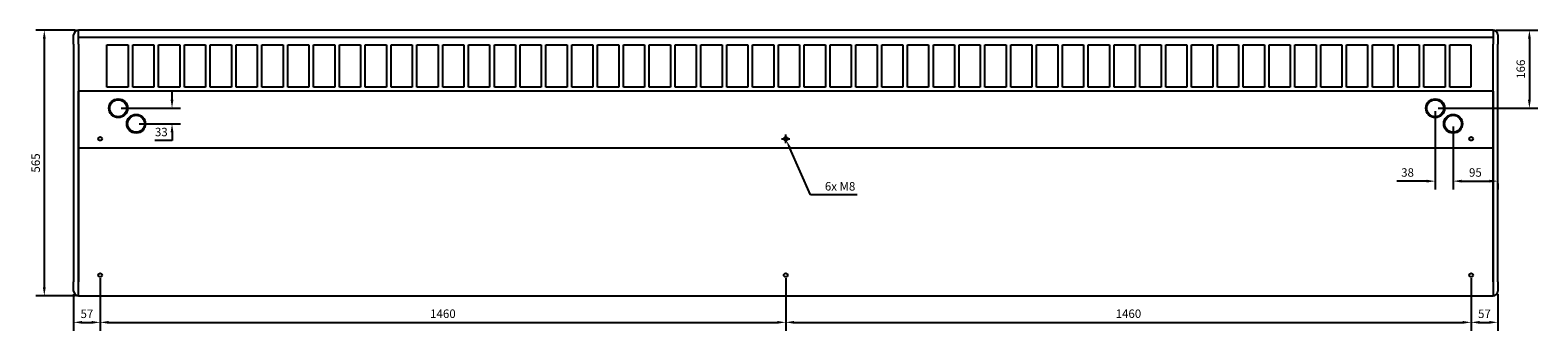
# Model space of a CAD drawing. Units: millimetres. Extents: x -3283 to 7517, y -3357 to 3282.
# Drawn here: x -1609 to 1602, y -3357 to -2717 of the extents above; entities that cross this region are included whole.
import ezdxf

# ---------------------------------------------------------------- set-up
doc = ezdxf.new("R2010")
doc.units = ezdxf.units.MM
doc.layers.add('ROS_DIM', color=7, linetype='Continuous')
doc.layers.add('ROS_MAIN', color=240, linetype='Continuous')
doc.styles.get("Standard").update_dxf_attribs({"font": 'verdana.ttf'})
doc.dimstyles.get("Standard").update_dxf_attribs({"dimscale": 100, "dimtxt": 0.18, "dimasz": 0.18, "dimexe": 0.18, "dimexo": 0.0625, "dimgap": 0.09, "dimtad": 1, "dimtoh": 1, "dimdec": 0, "dimzin": 0, "dimdsep": 46, "dimtxsty": 'Standard', "dimcen": 0.09, "dimadec": 0, "dimazin": 0, "dimtfac": 1, "dimtdec": 0, "dimtofl": 0, "dimtmove": 0, "dimatfit": 3, "dimfxl": 0, "dimtolj": 1, "dimtzin": 0, "dimarcsym": 0})

# ---------------------------------------------------------------- blocks, each defined once
blk = doc.blocks.new('ROS_SMART_3000_TOP')
at = {"layer": 'ROS_MAIN'}
for p, q in [((-1516.5, 252.5), (-1516.5, 272.5)), ((-1506.5, 267.5), (-1506.5, 282.5)), ((1506.5, 282.5), (-1506.5, 282.5)), ((-1506.5, 252.5), (-1506.5, 282.5)), ((-1506.5, 267.5), (1506.5, 267.5)), ((1506.5, 282.5), (1506.5, 267.5)), ((1506.5, 282.5), (1506.5, 252.5)), ((1516.5, 272.5), (1516.5, 252.5)), ((-1516.5, 252.5), (-1516.5, -252.5)), ((-1506.5, 252.5), (-1506.5, -252.5)), ((-1445.5, 251.4), (-1400.5, 251.4)), ((-1445.5, 161.1), (-1445.5, 251.4)), ((-1400.5, 251.4), (-1400.5, 161.1)), ((-1390.5, 251.4), (-1345.5, 251.4)), ((-1390.5, 161.1), (-1390.5, 251.4)), ((-1345.5, 251.4), (-1345.5, 161.1)), ((-1335.5, 251.4), (-1290.5, 251.4)), ((-1335.5, 161.1), (-1335.5, 251.4)), ((-1290.5, 251.4), (-1290.5, 161.1)), ((-1280.5, 251.4), (-1235.5, 251.4)), ((-1280.5, 161.1), (-1280.5, 251.4)), ((-1235.5, 251.4), (-1235.5, 161.1)), ((-1225.5, 251.4), (-1180.5, 251.4)), ((-1225.5, 161.1), (-1225.5, 251.4)), ((-1180.5, 251.4), (-1180.5, 161.1)), ((-1170.5, 251.4), (-1125.5, 251.4)), ((-1170.5, 161.1), (-1170.5, 251.4)), ((-1125.5, 251.4), (-1125.5, 161.1)), ((-1115.5, 251.4), (-1070.5, 251.4)), ((-1115.5, 161.1), (-1115.5, 251.4)), ((-1070.5, 251.4), (-1070.5, 161.1)), ((-1060.5, 251.4), (-1015.5, 251.4)), ((-1060.5, 161.1), (-1060.5, 251.4)), ((-1015.5, 251.4), (-1015.5, 161.1)), ((-1005.5, 251.4), (-960.5, 251.4)), ((-1005.5, 161.1), (-1005.5, 251.4)), ((-960.5, 251.4), (-960.5, 161.1)), ((-950.5, 251.4), (-905.5, 251.4)), ((-950.5, 161.1), (-950.5, 251.4)), ((-905.5, 251.4), (-905.5, 161.1)), ((-895.5, 251.4), (-850.5, 251.4)), ((-895.5, 161.1), (-895.5, 251.4)), ((-850.5, 251.4), (-850.5, 161.1)), ((-840.5, 251.4), (-795.5, 251.4)), ((-840.5, 161.1), (-840.5, 251.4)), ((-795.5, 251.4), (-795.5, 161.1)), ((-785.5, 251.4), (-740.5, 251.4)), ((-785.5, 161.1), (-785.5, 251.4)), ((-740.5, 251.4), (-740.5, 161.1)), ((-730.5, 251.4), (-685.5, 251.4)), ((-730.5, 161.1), (-730.5, 251.4)), ((-685.5, 251.4), (-685.5, 161.1)), ((-675.5, 251.4), (-630.5, 251.4)), ((-675.5, 161.1), (-675.5, 251.4)), ((-630.5, 251.4), (-630.5, 161.1)), ((-620.5, 251.4), (-575.5, 251.4)), ((-620.5, 161.1), (-620.5, 251.4)), ((-575.5, 251.4), (-575.5, 161.1)), ((-565.5, 251.4), (-520.5, 251.4)), ((-565.5, 161.1), (-565.5, 251.4)), ((-520.5, 251.4), (-520.5, 161.1)), ((-510.5, 251.4), (-465.5, 251.4)), ((-510.5, 161.1), (-510.5, 251.4)), ((-465.5, 251.4), (-465.5, 161.1)), ((-455.5, 251.4), (-410.5, 251.4)), ((-455.5, 161.1), (-455.5, 251.4)), ((-410.5, 251.4), (-410.5, 161.1)), ((-400.5, 251.4), (-355.5, 251.4)), ((-400.5, 161.1), (-400.5, 251.4)), ((-355.5, 251.4), (-355.5, 161.1)), ((-345.5, 251.4), (-300.5, 251.4)), ((-345.5, 161.1), (-345.5, 251.4)), ((-300.5, 251.4), (-300.5, 161.1)), ((-290.5, 251.4), (-245.5, 251.4)), ((-290.5, 161.1), (-290.5, 251.4)), ((-245.5, 251.4), (-245.5, 161.1)), ((-235.5, 251.4), (-190.5, 251.4)), ((-235.5, 161.1), (-235.5, 251.4)), ((-190.5, 251.4), (-190.5, 161.1)), ((-180.5, 251.4), (-135.5, 251.4)), ((-180.5, 161.1), (-180.5, 251.4)), ((-135.5, 251.4), (-135.5, 161.1)), ((-125.5, 251.4), (-80.5, 251.4)), ((-125.5, 161.1), (-125.5, 251.4)), ((-80.5, 251.4), (-80.5, 161.1)), ((-70.5, 251.4), (-25.5, 251.4)), ((-70.5, 161.1), (-70.5, 251.4)), ((-25.5, 251.4), (-25.5, 161.1)), ((-15.5, 251.4), (29.5, 251.4)), ((-15.5, 161.1), (-15.5, 251.4)), ((29.5, 251.4), (29.5, 161.1)), ((39.5, 251.4), (84.5, 251.4)), ((39.5, 161.1), (39.5, 251.4)), ((84.5, 251.4), (84.5, 161.1)), ((94.5, 251.4), (139.5, 251.4)), ((94.5, 161.1), (94.5, 251.4)), ((139.5, 251.4), (139.5, 161.1)), ((149.5, 251.4), (194.5, 251.4)), ((149.5, 161.1), (149.5, 251.4)), ((194.5, 251.4), (194.5, 161.1)), ((204.5, 251.4), (249.5, 251.4)), ((204.5, 161.1), (204.5, 251.4)), ((249.5, 251.4), (249.5, 161.1)), ((259.5, 251.4), (304.5, 251.4)), ((259.5, 161.1), (259.5, 251.4)), ((304.5, 251.4), (304.5, 161.1)), ((314.5, 251.4), (359.5, 251.4)), ((314.5, 161.1), (314.5, 251.4)), ((359.5, 251.4), (359.5, 161.1)), ((369.5, 251.4), (414.5, 251.4)), ((369.5, 161.1), (369.5, 251.4)), ((414.5, 251.4), (414.5, 161.1)), ((424.5, 251.4), (469.5, 251.4)), ((424.5, 161.1), (424.5, 251.4)), ((469.5, 251.4), (469.5, 161.1)), ((479.5, 251.4), (524.5, 251.4)), ((479.5, 161.1), (479.5, 251.4)), ((524.5, 251.4), (524.5, 161.1)), ((534.5, 251.4), (579.5, 251.4)), ((534.5, 161.1), (534.5, 251.4)), ((579.5, 251.4), (579.5, 161.1)), ((589.5, 251.4), (634.5, 251.4)), ((589.5, 161.1), (589.5, 251.4)), ((634.5, 251.4), (634.5, 161.1)), ((644.5, 251.4), (689.5, 251.4)), ((644.5, 161.1), (644.5, 251.4)), ((689.5, 251.4), (689.5, 161.1)), ((699.5, 251.4), (744.5, 251.4)), ((699.5, 161.1), (699.5, 251.4)), ((744.5, 251.4), (744.5, 161.1)), ((754.5, 251.4), (799.5, 251.4)), ((754.5, 161.1), (754.5, 251.4)), ((799.5, 251.4), (799.5, 161.1)), ((809.5, 251.4), (854.5, 251.4)), ((809.5, 161.1), (809.5, 251.4)), ((854.5, 251.4), (854.5, 161.1)), ((864.5, 251.4), (909.5, 251.4)), ((864.5, 161.1), (864.5, 251.4)), ((909.5, 251.4), (909.5, 161.1)), ((919.5, 251.4), (964.5, 251.4)), ((919.5, 161.1), (919.5, 251.4)), ((964.5, 251.4), (964.5, 161.1)), ((974.5, 251.4), (1019.5, 251.4)), ((974.5, 161.1), (974.5, 251.4)), ((1019.5, 251.4), (1019.5, 161.1)), ((1029.5, 251.4), (1074.5, 251.4)), ((1029.5, 161.1), (1029.5, 251.4)), ((1074.5, 251.4), (1074.5, 161.1)), ((1084.5, 251.4), (1129.5, 251.4)), ((1084.5, 161.1), (1084.5, 251.4)), ((1129.5, 251.4), (1129.5, 161.1)), ((1139.5, 251.4), (1184.5, 251.4)), ((1139.5, 161.1), (1139.5, 251.4)), ((1184.5, 251.4), (1184.5, 161.1)), ((1194.5, 251.4), (1239.5, 251.4)), ((1194.5, 161.1), (1194.5, 251.4)), ((1239.5, 251.4), (1239.5, 161.1)), ((1249.5, 251.4), (1294.5, 251.4)), ((1249.5, 161.1), (1249.5, 251.4)), ((1294.5, 251.4), (1294.5, 161.1)), ((1304.5, 251.4), (1349.5, 251.4)), ((1304.5, 161.1), (1304.5, 251.4)), ((1349.5, 251.4), (1349.5, 161.1)), ((1359.5, 251.4), (1404.5, 251.4)), ((1359.5, 161.1), (1359.5, 251.4)), ((1404.5, 251.4), (1404.5, 161.1)), ((1414.5, 251.4), (1459.5, 251.4)), ((1414.5, 161.1), (1414.5, 251.4)), ((1459.5, 251.4), (1459.5, 161.1)), ((1506.5, -252.5), (1506.5, 252.5)), ((1516.5, -252.5), (1516.5, 252.5)), ((-1400.5, 161.1), (-1445.5, 161.1)), ((-1345.5, 161.1), (-1390.5, 161.1)), ((-1290.5, 161.1), (-1335.5, 161.1)), ((-1235.5, 161.1), (-1280.5, 161.1)), ((-1180.5, 161.1), (-1225.5, 161.1)), ((-1125.5, 161.1), (-1170.5, 161.1)), ((-1070.5, 161.1), (-1115.5, 161.1)), ((-1015.5, 161.1), (-1060.5, 161.1)), ((-960.5, 161.1), (-1005.5, 161.1)), ((-905.5, 161.1), (-950.5, 161.1)), ((-850.5, 161.1), (-895.5, 161.1)), ((-795.5, 161.1), (-840.5, 161.1)), ((-740.5, 161.1), (-785.5, 161.1)), ((-685.5, 161.1), (-730.5, 161.1)), ((-630.5, 161.1), (-675.5, 161.1)), ((-575.5, 161.1), (-620.5, 161.1)), ((-520.5, 161.1), (-565.5, 161.1)), ((-465.5, 161.1), (-510.5, 161.1)), ((-410.5, 161.1), (-455.5, 161.1)), ((-355.5, 161.1), (-400.5, 161.1)), ((-300.5, 161.1), (-345.5, 161.1)), ((-245.5, 161.1), (-290.5, 161.1)), ((-190.5, 161.1), (-235.5, 161.1)), ((-135.5, 161.1), (-180.5, 161.1)), ((-80.5, 161.1), (-125.5, 161.1)), ((-25.5, 161.1), (-70.5, 161.1)), ((29.5, 161.1), (-15.5, 161.1)), ((84.5, 161.1), (39.5, 161.1)), ((139.5, 161.1), (94.5, 161.1)), ((194.5, 161.1), (149.5, 161.1)), ((249.5, 161.1), (204.5, 161.1)), ((304.5, 161.1), (259.5, 161.1)), ((359.5, 161.1), (314.5, 161.1)), ((414.5, 161.1), (369.5, 161.1)), ((469.5, 161.1), (424.5, 161.1)), ((524.5, 161.1), (479.5, 161.1)), ((579.5, 161.1), (534.5, 161.1)), ((634.5, 161.1), (589.5, 161.1)), ((689.5, 161.1), (644.5, 161.1)), ((744.5, 161.1), (699.5, 161.1)), ((799.5, 161.1), (754.5, 161.1)), ((854.5, 161.1), (809.5, 161.1)), ((909.5, 161.1), (864.5, 161.1)), ((964.5, 161.1), (919.5, 161.1)), ((1019.5, 161.1), (974.5, 161.1)), ((1074.5, 161.1), (1029.5, 161.1)), ((1129.5, 161.1), (1084.5, 161.1)), ((1184.5, 161.1), (1139.5, 161.1)), ((1239.5, 161.1), (1194.5, 161.1)), ((1294.5, 161.1), (1249.5, 161.1)), ((1349.5, 161.1), (1304.5, 161.1)), ((1404.5, 161.1), (1359.5, 161.1)), ((1459.5, 161.1), (1414.5, 161.1)), ((-1506.5, 32.5), (-1506.5, 152.5)), ((1506.5, 152.5), (-1506.5, 152.5)), ((1506.5, 152.5), (1506.5, 32.5)), ((-1506.5, 32.5), (1506.5, 32.5)), ((-1506.5, -252.5), (-1506.5, 31.5)), ((1506.5, 31.5), (-1506.5, 31.5)), ((1506.5, 31.5), (1506.5, -252.5)), ((-1516.5, -272.5), (-1516.5, -252.5)), ((-1506.5, -282.5), (-1506.5, -252.5)), ((-1506.5, -282.5), (-1506.5, -252.5)), ((1506.5, -252.5), (1506.5, -282.5)), ((1506.5, -252.5), (1506.5, -282.5)), ((1516.5, -252.5), (1516.5, -272.5)), ((-1506.5, -282.5), (1506.5, -282.5))]:
    blk.add_line(p, q, dxfattribs=at)
for centre, radius in [((-1421.5, 116.5), 20), ((-1421.5, 116.5), 18), ((1383.5, 116.5), 20), ((1383.5, 116.5), 18), ((-1383.5, 83.5), 20), ((-1383.5, 83.5), 18), ((1421.5, 83.5), 20), ((1421.5, 83.5), 18), ((-1460, 51.5), 4), ((0, 51.5), 4), ((1460, 51.5), 4), ((-1460, -238.5), 4), ((0, -238.5), 4), ((1460, -238.5), 4)]:
    blk.add_circle(centre, radius, dxfattribs=at)
for centre, start, end in [((-1506.5, 272.5), 90, 180), ((1506.5, 272.5), 0, 90), ((-1506.5, -272.5), 180, 270), ((1506.5, -272.5), 270, 0)]:
    blk.add_arc(centre, 10, start, end, dxfattribs=at)
blk = doc.blocks.new('*D35')
at = {"layer": 'Defpoints', "color": 0, "transparency": 16777216}
for p in [(-1506.5, -2717.5), (-1579, -3282.5), (-1506.5, -3282.5)]:
    blk.add_point(p, dxfattribs=at)
at = {"layer": 'ROS_DIM', "color": 0, "lineweight": -2, "transparency": 16777216}
for p, q in [((-1512.8, -2717.5), (-1597, -2717.5)), ((-1579, -2735.5), (-1579, -3264.5)), ((-1512.8, -3282.5), (-1597, -3282.5))]:
    blk.add_line(p, q, dxfattribs=at)
at = {"layer": 'ROS_DIM', "color": 0, "transparency": 16777216}
for points in [[(-1582, -2735.5), (-1576, -2735.5), (-1579, -2717.5)], [(-1582, -3264.5), (-1576, -3264.5), (-1579, -3282.5)]]:
    blk.add_solid(points, dxfattribs=at)
at = {"layer": 'ROS_DIM', "color": 0, "transparency": 16777216, "insert": (-1597.4, -3000), "char_height": 18, "attachment_point": 5, "rotation": 90}
blk.add_mtext('\\A1;565', dxfattribs=at)
blk = doc.blocks.new('*D36')
at = {"layer": 'Defpoints', "color": 0, "transparency": 16777216}
for p in [(-1460, -3238.5), (-1516.5, -3272.5), (-1460, -3339)]:
    blk.add_point(p, dxfattribs=at)
at = {"layer": 'ROS_DIM', "color": 0, "lineweight": -2, "transparency": 16777216}
for p, q in [((-1460, -3244.7), (-1460, -3357)), ((-1516.5, -3278.8), (-1516.5, -3357)), ((-1498.5, -3339), (-1478, -3339))]:
    blk.add_line(p, q, dxfattribs=at)
at = {"layer": 'ROS_DIM', "color": 0, "transparency": 16777216}
for points in [[(-1498.5, -3336), (-1498.5, -3342), (-1516.5, -3339)], [(-1478, -3336), (-1478, -3342), (-1460, -3339)]]:
    blk.add_solid(points, dxfattribs=at)
at = {"layer": 'ROS_DIM', "color": 0, "transparency": 16777216, "insert": (-1488.3, -3320.8), "char_height": 18, "attachment_point": 5}
blk.add_mtext('\\A1;57', dxfattribs=at)
blk = doc.blocks.new('*D37')
at = {"layer": 'Defpoints', "color": 0, "transparency": 16777216}
for p in [(-1460, -3238.5), (0, -3238.5), (0, -3339)]:
    blk.add_point(p, dxfattribs=at)
at = {"layer": 'ROS_DIM', "color": 0, "lineweight": -2, "transparency": 16777216}
for p, q in [((-1460, -3244.7), (-1460, -3357)), ((0, -3244.7), (0, -3357)), ((-1442, -3339), (-18, -3339))]:
    blk.add_line(p, q, dxfattribs=at)
at = {"layer": 'ROS_DIM', "color": 0, "transparency": 16777216}
for points in [[(-1442, -3336), (-1442, -3342), (-1460, -3339)], [(-18, -3336), (-18, -3342), (0, -3339)]]:
    blk.add_solid(points, dxfattribs=at)
at = {"layer": 'ROS_DIM', "color": 0, "transparency": 16777216, "insert": (-730, -3320.6), "char_height": 18, "attachment_point": 5}
blk.add_mtext('\\A1;1460', dxfattribs=at)
blk = doc.blocks.new('*D38')
at = {"layer": 'Defpoints', "color": 0, "transparency": 16777216}
for p in [(0, -3238.5), (1460, -3238.5), (1460, -3339)]:
    blk.add_point(p, dxfattribs=at)
at = {"layer": 'ROS_DIM', "color": 0, "lineweight": -2, "transparency": 16777216}
for p, q in [((0, -3244.7), (0, -3357)), ((1460, -3244.7), (1460, -3357)), ((18, -3339), (1442, -3339))]:
    blk.add_line(p, q, dxfattribs=at)
at = {"layer": 'ROS_DIM', "color": 0, "transparency": 16777216}
for points in [[(18, -3336), (18, -3342), (0, -3339)], [(1442, -3336), (1442, -3342), (1460, -3339)]]:
    blk.add_solid(points, dxfattribs=at)
at = {"layer": 'ROS_DIM', "color": 0, "transparency": 16777216, "insert": (730, -3320.6), "char_height": 18, "attachment_point": 5}
blk.add_mtext('\\A1;1460', dxfattribs=at)
blk = doc.blocks.new('*D39')
at = {"layer": 'Defpoints', "color": 0, "transparency": 16777216}
for p in [(1460, -3238.5), (1516.5, -3272.5), (1516.5, -3339)]:
    blk.add_point(p, dxfattribs=at)
at = {"layer": 'ROS_DIM', "color": 0, "lineweight": -2, "transparency": 16777216}
for p, q in [((1460, -3244.7), (1460, -3357)), ((1516.5, -3278.8), (1516.5, -3357)), ((1478, -3339), (1498.5, -3339))]:
    blk.add_line(p, q, dxfattribs=at)
at = {"layer": 'ROS_DIM', "color": 0, "transparency": 16777216}
for points in [[(1478, -3336), (1478, -3342), (1460, -3339)], [(1498.5, -3336), (1498.5, -3342), (1516.5, -3339)]]:
    blk.add_solid(points, dxfattribs=at)
at = {"layer": 'ROS_DIM', "color": 0, "transparency": 16777216, "insert": (1488.3, -3320.8), "char_height": 18, "attachment_point": 5}
blk.add_mtext('\\A1;57', dxfattribs=at)
blk = doc.blocks.new('*D40')
at = {"layer": 'Defpoints', "color": 0, "transparency": 16777216}
for p in [(-1421.5, -2883.5), (-1383.5, -2916.5), (-1307, -2916.5)]:
    blk.add_point(p, dxfattribs=at)
at = {"layer": 'ROS_DIM', "color": 0, "lineweight": -2, "transparency": 16777216}
for p, q in [((-1307, -2865.5), (-1307, -2847.5)), ((-1415.3, -2883.5), (-1289, -2883.5)), ((-1377.3, -2916.5), (-1289, -2916.5)), ((-1307, -2952.5), (-1343.6, -2952.5)), ((-1307, -2934.5), (-1307, -2952.5))]:
    blk.add_line(p, q, dxfattribs=at)
at = {"layer": 'ROS_DIM', "color": 0, "transparency": 16777216}
for points in [[(-1310, -2865.5), (-1304, -2865.5), (-1307, -2883.5)], [(-1310, -2934.5), (-1304, -2934.5), (-1307, -2916.5)]]:
    blk.add_solid(points, dxfattribs=at)
at = {"layer": 'ROS_DIM', "color": 0, "transparency": 16777216, "insert": (-1329.8, -2934.1), "char_height": 18, "attachment_point": 5}
blk.add_mtext('\\A1;33', dxfattribs=at)
blk = doc.blocks.new('*D41')
at = {"layer": 'Defpoints', "color": 0, "transparency": 16777216}
for p in [(-1.6, -2944.8), (1.6, -2952.2)]:
    blk.add_point(p, dxfattribs=at)
at = {"layer": 'ROS_DIM', "color": 0, "lineweight": -2, "transparency": 16777216}
for p, q in [((-9, -2948.5), (9, -2948.5)), ((0, -2957.5), (0, -2939.5)), ((53, -3068), (8.9, -2968.6)), ((152.2, -3068), (53, -3068))]:
    blk.add_line(p, q, dxfattribs=at)
at = {"layer": 'ROS_DIM', "color": 0, "transparency": 16777216}
blk.add_solid([(11.7, -2967.4), (6.2, -2969.8), (1.6, -2952.2)], dxfattribs=at)
at = {"layer": 'ROS_DIM', "color": 0, "transparency": 16777216, "insert": (115.9, -3049.6), "char_height": 18, "attachment_point": 5}
blk.add_mtext('\\A1;6x M8', dxfattribs=at)
blk = doc.blocks.new('*D42')
at = {"layer": 'Defpoints', "color": 0, "transparency": 16777216}
for p in [(1383.5, -2883.5), (1421.5, -2916.5), (1421.5, -3038.6)]:
    blk.add_point(p, dxfattribs=at)
at = {"layer": 'ROS_DIM', "color": 0, "lineweight": -2, "transparency": 16777216}
for p, q in [((1383.5, -2889.7), (1383.5, -3056.6)), ((1421.5, -2922.7), (1421.5, -3056.6)), ((1365.5, -3038.6), (1301.5, -3038.6)), ((1439.5, -3038.6), (1457.5, -3038.6))]:
    blk.add_line(p, q, dxfattribs=at)
at = {"layer": 'ROS_DIM', "color": 0, "transparency": 16777216}
for points in [[(1365.5, -3035.6), (1365.5, -3041.6), (1383.5, -3038.6)], [(1439.5, -3035.6), (1439.5, -3041.6), (1421.5, -3038.6)]]:
    blk.add_solid(points, dxfattribs=at)
at = {"layer": 'ROS_DIM', "color": 0, "transparency": 16777216, "insert": (1324.5, -3020.2), "char_height": 18, "attachment_point": 5}
blk.add_mtext('\\A1;38', dxfattribs=at)
blk = doc.blocks.new('*D43')
at = {"layer": 'Defpoints', "color": 0, "transparency": 16777216}
for p in [(1421.5, -2916.5), (1516.5, -3037.1), (1516.5, -3038.6)]:
    blk.add_point(p, dxfattribs=at)
at = {"layer": 'ROS_DIM', "color": 0, "lineweight": -2, "transparency": 16777216}
for p, q in [((1421.5, -2922.7), (1421.5, -3056.6)), ((1439.5, -3038.6), (1498.5, -3038.6)), ((1516.5, -3043.3), (1516.5, -3056.6))]:
    blk.add_line(p, q, dxfattribs=at)
at = {"layer": 'ROS_DIM', "color": 0, "transparency": 16777216}
for points in [[(1439.5, -3035.6), (1439.5, -3041.6), (1421.5, -3038.6)], [(1498.5, -3035.6), (1498.5, -3041.6), (1516.5, -3038.6)]]:
    blk.add_solid(points, dxfattribs=at)
at = {"layer": 'ROS_DIM', "color": 0, "transparency": 16777216, "insert": (1469, -3020.2), "char_height": 18, "attachment_point": 5}
blk.add_mtext('\\A1;95', dxfattribs=at)
blk = doc.blocks.new('*D44')
at = {"layer": 'Defpoints', "color": 0, "transparency": 16777216}
for p in [(1506.5, -2717.5), (1383.5, -2883.5), (1584, -2883.5)]:
    blk.add_point(p, dxfattribs=at)
at = {"layer": 'ROS_DIM', "color": 0, "lineweight": -2, "transparency": 16777216}
for p, q in [((1512.8, -2717.5), (1602, -2717.5)), ((1584, -2735.5), (1584, -2865.5)), ((1389.8, -2883.5), (1602, -2883.5))]:
    blk.add_line(p, q, dxfattribs=at)
at = {"layer": 'ROS_DIM', "color": 0, "transparency": 16777216}
for points in [[(1581, -2735.5), (1587, -2735.5), (1584, -2717.5)], [(1581, -2865.5), (1587, -2865.5), (1584, -2883.5)]]:
    blk.add_solid(points, dxfattribs=at)
at = {"layer": 'ROS_DIM', "color": 0, "transparency": 16777216, "insert": (1565.6, -2800.5), "char_height": 18, "attachment_point": 5, "rotation": 90}
blk.add_mtext('\\A1;166', dxfattribs=at)

msp = doc.modelspace()

# ---------------------------------------------------------------- block references
at = {"layer": 'ROS_MAIN'}
msp.add_blockref('ROS_SMART_3000_TOP', (0, -3000), dxfattribs=at)

# ---------------------------------------------------------------- dimensions: what is measured, and where the dimension line sits
at = {"layer": 'ROS_DIM'}
for base, p1, p2, picture, middle in [((-1579, -3282.5), (-1506.5, -2717.5), (-1506.5, -3282.5), '*D35', (-1597.4, -3000)), ((1584, -2883.5), (1506.5, -2717.5), (1383.5, -2883.5), '*D44', (1565.6, -2800.5)), ((-1307, -2916.5), (-1421.5, -2883.5), (-1383.5, -2916.5), '*D40', (-1329.8, -2934.1))]:
    dim = msp.add_linear_dim(base=base, p1=p1, p2=p2, angle=90, dimstyle='Standard', dxfattribs=at)
    dim.commit()
    dim.dimension.update_dxf_attribs({"geometry": picture, "text_midpoint": middle})
dim = msp.add_linear_dim(base=(1421.5, -3038.6), p1=(1383.5, -2883.5), p2=(1421.5, -2916.5), dimstyle='Standard', dxfattribs=at)
dim.commit()
dim.dimension.update_dxf_attribs({"geometry": '*D42', "text_midpoint": (1324.5, -3038.6), "dimtype": 160})
for base, p1, p2, picture, middle in [((1516.5, -3038.6), (1421.5, -2916.5), (1516.5, -3037.1), '*D43', (1469, -3020.2)), ((-1460, -3339), (-1516.5, -3272.5), (-1460, -3238.5), '*D36', (-1488.25, -3320.8126259)), ((0, -3339), (-1460, -3238.5), (0, -3238.5), '*D37', (-730, -3320.6)), ((1460, -3339), (0, -3238.5), (1460, -3238.5), '*D38', (730, -3320.6)), ((1516.5, -3339), (1460, -3238.5), (1516.5, -3272.5), '*D39', (1488.25, -3320.8126259))]:
    dim = msp.add_linear_dim(base=base, p1=p1, p2=p2, dimstyle='Standard', dxfattribs=at)
    dim.commit()
    dim.dimension.update_dxf_attribs({"geometry": picture, "text_midpoint": middle})
dim = msp.add_diameter_dim_2p(p1=(-1.6, -2944.8), p2=(1.6, -2952.2), text='6x M8', dimstyle='Standard', dxfattribs=at)
dim.commit()
dim.dimension.update_dxf_attribs({"geometry": '*D41', "text_midpoint": (115.9, -3068), "dimtype": 163})

doc.saveas('drawing.dxf')
